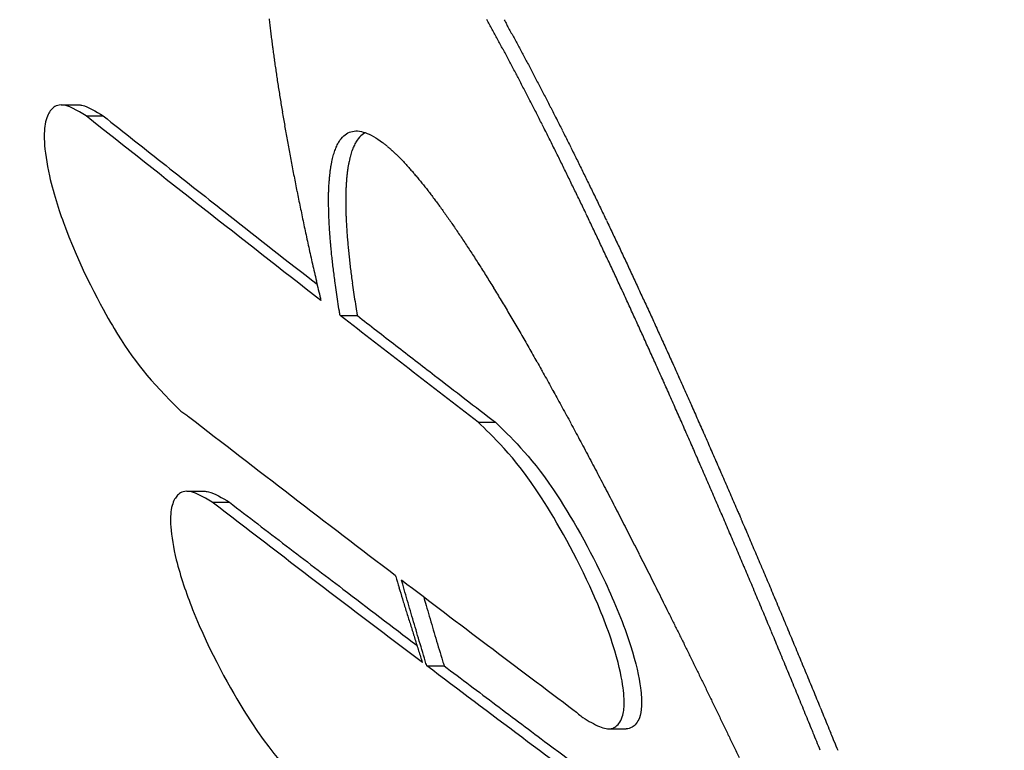
# Model space of a CAD drawing. Units: millimetres. Extents: x 228 to 1620, y 138 to 1565.
# Drawn here: x 779 to 792, y 1414 to 1424 of the extents above; entities that cross this region are included whole.
import ezdxf

# ---------------------------------------------------------------- set-up
doc = ezdxf.new("R2010")
doc.units = ezdxf.units.MM
doc.layers.add('PV-912', color=7, linetype='Continuous')

# ---------------------------------------------------------------- blocks, each defined once
blk = doc.blocks.new('*U2')
at = {"layer": 'PV-912'}
for p, q in [((2665.282, 2577.913), (2665.513, 2577.913)), ((2665.618, 2577.764), (2665.849, 2577.764)), ((2669.086, 2577.475), (2669.103, 2577.492)), ((2669.103, 2577.492), (2669.121, 2577.508)), ((2669.121, 2577.508), (2669.14, 2577.521)), ((2669.14, 2577.521), (2669.16, 2577.533)), ((2669.16, 2577.533), (2669.18, 2577.542)), ((2669.18, 2577.542), (2669.201, 2577.55)), ((2669.201, 2577.55), (2669.223, 2577.555)), ((2669.223, 2577.555), (2669.245, 2577.558)), ((2669.245, 2577.558), (2669.268, 2577.56)), ((2669.268, 2577.56), (2669.292, 2577.56)), ((2669.292, 2577.56), (2669.317, 2577.557)), ((2669.317, 2577.557), (2669.342, 2577.553)), ((2669.335, 2577.492), (2669.317, 2577.475)), ((2669.353, 2577.508), (2669.335, 2577.492)), ((2669.342, 2577.553), (2669.367, 2577.546)), ((2669.372, 2577.521), (2669.353, 2577.508)), ((2669.367, 2577.546), (2669.394, 2577.538)), ((2669.391, 2577.533), (2669.372, 2577.521)), ((2669.399, 2577.536), (2669.391, 2577.533)), ((2669.394, 2577.538), (2669.421, 2577.528)), ((2669.421, 2577.528), (2669.449, 2577.516)), ((2669.449, 2577.516), (2669.477, 2577.502)), ((2669.477, 2577.502), (2669.506, 2577.486)), ((2669.506, 2577.486), (2669.536, 2577.469)), ((2669.053, 2577.434), (2669.069, 2577.455)), ((2669.069, 2577.455), (2669.086, 2577.475)), ((2669.3, 2577.455), (2669.284, 2577.434)), ((2669.317, 2577.475), (2669.3, 2577.455)), ((2669.536, 2577.469), (2669.566, 2577.449)), ((2669.566, 2577.449), (2669.597, 2577.428)), ((2669.597, 2577.428), (2669.628, 2577.405)), ((2669.055, 2575.062), (2669.288, 2575.062)), ((2670.924, 2573.618), (2671.157, 2573.618)), ((2666.98, 2572.685), (2667.213, 2572.685)), ((2667.324, 2572.536), (2667.557, 2572.536)), ((2670.227, 2570.323), (2670.461, 2570.323)), ((2672.69, 2569.47), (2672.925, 2569.47))]:
    blk.add_line(p, q, dxfattribs=at)
blk.add_arc((2847.28, 2634.15), 194.097, 180.63875, 226.45368, dxfattribs=at)
for centre, major_axis, ratio, start_param, end_param in [((2847.28, 2600.34), (0, -183.541), 0.982887, -1.454694, -1.454273), ((2847.28, 2600.974), (0, -183.499), 0.983521, -1.450765, -1.450338), ((2847.28, 2681.613), (0, 207.844), 0.973577, 2.086775, 2.087135), ((2847.28, 2680.844), (0, 207.347), 0.974313, 2.084233, 2.084597), ((2847.28, 2601.596), (0, -183.463), 0.984131, -1.446899, -1.446467), ((2847.28, 2602.207), (0, -183.432), 0.984721, -1.443087, -1.442649), ((2847.28, 2680.083), (0, 206.857), 0.975035, 2.08171, 2.082077), ((2847.28, 2679.335), (0, 206.378), 0.975738, 2.079225, 2.079596), ((2847.28, 2602.802), (0, -183.406), 0.985284, -1.439362, -1.438917), ((2847.28, 2603.382), (0, -183.384), 0.985825, -1.435707, -1.435256), ((2847.28, 2678.624), (0, 205.926), 0.9764, 2.07687, 2.077245), ((2847.28, 2677.901), (0, 205.469), 0.977067, 2.074457, 2.074836), ((2847.28, 2603.948), (0, -183.367), 0.986342, -1.432131, -1.431675), ((2847.28, 2677.217), (0, 205.039), 0.977692, 2.072187, 2.072569), ((2847.28, 2676.535), (0, 204.612), 0.978309, 2.069913, 2.070299), ((2847.28, 2604.504), (0, -183.354), 0.986842, -1.428599, -1.428136), ((2847.28, 2605.055), (0, -183.344), 0.987328, -1.425095, -1.424626), ((2847.28, 2675.868), (0, 204.196), 0.978908, 2.067689, 2.068078), ((2847.28, 2675.224), (0, 203.797), 0.97948, 2.065545, 2.065938), ((2847.28, 2605.581), (0, -183.339), 0.987784, -1.42172, -1.421245), ((2847.28, 2674.576), (0, 203.399), 0.98005, 2.06338, 2.063777), ((2847.28, 2673.954), (0, 203.018), 0.980592, 2.061307, 2.061708), ((2847.28, 2606.11), (0, -183.337), 0.988235, -1.418325, -1.417844), ((2847.28, 2606.616), (0, -183.338), 0.988658, -1.415053, -1.414566), ((2847.28, 2673.34), (0, 202.644), 0.981121, 2.059264, 2.059668), ((2847.28, 2672.731), (0, 202.275), 0.981641, 2.057229, 2.057637), ((2847.28, 2607.122), (0, -183.342), 0.989074, -1.411771, -1.411277), ((2847.28, 2672.141), (0, 201.919), 0.98214, 2.055265, 2.055677), ((2847.28, 2671.56), (0, 201.57), 0.982627, 2.053329, 2.053744), ((2847.28, 2607.609), (0, -183.349), 0.989467, -1.408593, -1.408093), ((2847.28, 2608.094), (0, -183.359), 0.989851, -1.405425, -1.404919), ((2847.28, 2670.99), (0, 201.23), 0.9831, 2.051432, 2.051851), ((2847.28, 2670.429), (0, 200.897), 0.98356, 2.049569, 2.049991), ((2847.28, 2608.566), (0, -183.372), 0.990219, -1.402316, -1.401804), ((2847.28, 2669.87), (0, 200.567), 0.984013, 2.047709, 2.048135), ((2847.28, 2609.032), (0, -183.386), 0.990575, -1.399243, -1.398725), ((2847.28, 2609.491), (0, -183.404), 0.99092, -1.396198, -1.395674), ((2847.28, 2669.336), (0, 200.253), 0.984443, 2.045942, 2.046371), ((2847.28, 2668.801), (0, 199.94), 0.984868, 2.04417, 2.044602), ((2847.28, 2609.932), (0, -183.423), 0.991245, -1.393253, -1.392723), ((2847.28, 2668.276), (0, 199.635), 0.985281, 2.042433, 2.042869), ((2847.28, 2667.753), (0, 199.332), 0.985689, 2.040699, 2.041139), ((2847.28, 2610.374), (0, -183.444), 0.991565, -1.390293, -1.389756), ((2847.28, 2419.093), (0, -300.24), 0.697809, -2.126008, -2.125891), ((2847.28, 2358.79), (0, -355.956), 0.633702, -2.232046, -2.231947), ((2847.28, 2237.689), (0, -472.117), 0.54297, -2.37398, -2.373901), ((2847.28, 1858.362), (0, -846.117), 0.399161, -2.586496, -2.586443), ((2847.28, 4037.267), (0, 1527.49), 0.395243, 2.842914, 2.84297), ((2847.28, 3395.415), (0, 887.864), 0.514632, 2.74234, 2.742418), ((2847.28, 3161.219), (0, 655.745), 0.594937, 2.668992, 2.669088), ((2847.28, 2667.25), (0, 199.042), 0.986076, 2.039044, 2.039487), ((2847.28, 2610.808), (0, -183.468), 0.991874, -1.387375, -1.386832), ((2847.28, 2611.227), (0, -183.493), 0.992166, -1.384533, -1.383984), ((2847.28, 2512.139), (0, -222.633), 0.836453, -1.867473, -1.867293), ((2847.28, 2498.334), (0, -232.957), 0.812466, -1.916439, -1.916273), ((2847.28, 2480.279), (0, -247.288), 0.78283, -1.973949, -1.973799), ((2847.28, 2455.538), (0, -268.052), 0.745652, -2.042437, -2.042303), ((2847.28, 3040.48), (0, 536.928), 0.653683, 2.611191, 2.611303), ((2847.28, 2966.48), (0, 464.718), 0.699, 2.563429, 2.563555), ((2847.28, 2916.524), (0, 416.429), 0.734983, 2.523001, 2.523141), ((2847.28, 2880.237), (0, 381.707), 0.764435, 2.487873, 2.488027), ((2847.28, 2666.752), (0, 198.757), 0.986455, 2.037411, 2.037858), ((2847.28, 2666.254), (0, 198.473), 0.986831, 2.035769, 2.036219), ((2847.28, 2611.649), (0, -183.52), 0.992455, -1.381675, -1.38112), ((2847.28, 2539.819), (0, -204.246), 0.886957, -1.75437, -1.754147), ((2847.28, 2532.253), (0, -208.902), 0.872971, -1.787379, -1.78717), ((2847.28, 2523.2), (0, -214.861), 0.856361, -1.824775, -1.82458), ((2847.28, 2852.637), (0, 355.581), 0.788956, 2.456932, 2.457099), ((2847.28, 2831.106), (0, 335.426), 0.809456, 2.429661, 2.42984), ((2847.28, 2813.677), (0, 319.296), 0.826962, 2.405183, 2.405374), ((2847.28, 2665.772), (0, 198.199), 0.987191, 2.034191, 2.034645), ((2847.28, 2665.29), (0, 197.927), 0.987546, 2.032613, 2.03307), ((2847.28, 2612.054), (0, -183.548), 0.992728, -1.378897, -1.378336), ((2847.28, 2612.459), (0, -183.578), 0.992995, -1.376121, -1.375554), ((2847.28, 2556.861), (0, -195.053), 0.918143, -1.674032, -1.673767), ((2847.28, 2551.936), (0, -197.505), 0.909244, -1.698098, -1.697846), ((2847.28, 2546.305), (0, -200.52), 0.898932, -1.72477, -1.724532), ((2847.28, 2799.248), (0, 306.097), 0.842073, 2.383033, 2.383235), ((2847.28, 2787.163), (0, 295.171), 0.855146, 2.362992, 2.363206), ((2847.28, 2776.789), (0, 285.902), 0.866654, 2.344584, 2.344809), ((2847.28, 2664.819), (0, 197.662), 0.987889, 2.031077, 2.031537), ((2847.28, 2612.854), (0, -183.61), 0.993251, -1.373395, -1.372821), ((2847.28, 2565.169), (0, -191.342), 0.932755, -1.631915, -1.631622), ((2847.28, 2561.247), (0, -193.024), 0.925932, -1.652032, -1.651753), ((2847.28, 2767.89), (0, 278.043), 0.876718, 2.32782, 2.328056), ((2847.28, 2760.038), (0, 271.19), 0.885727, 2.31222, 2.312467), ((2847.28, 2753.189), (0, 265.28), 0.893669, 2.297954, 2.298212), ((2847.28, 2664.349), (0, 197.399), 0.988229, 2.029539, 2.030003), ((2847.28, 2663.893), (0, 197.145), 0.988554, 2.028062, 2.02853), ((2847.28, 2613.248), (0, -183.643), 0.993501, -1.370671, -1.37009), ((2847.28, 2571.939), (0, -188.752), 0.944124, -1.596247, -1.595928), ((2847.28, 2574.872), (0, -187.76), 0.948856, -1.580435, -1.580102), ((2847.28, 2568.705), (0, -189.938), 0.938765, -1.61343, -1.613124), ((2847.28, 2747.014), (0, 260.014), 0.90088, 2.284531, 2.284799), ((2847.28, 2741.527), (0, 255.388), 0.907318, 2.272136, 2.272415), ((2847.28, 2736.6), (0, 251.28), 0.91311, 2.260618, 2.260908), ((2847.28, 2663.44), (0, 196.894), 0.988873, 2.026594, 2.027065), ((2847.28, 2662.995), (0, 196.648), 0.989184, 2.025154, 2.025628), ((2847.28, 2613.627), (0, -183.677), 0.993738, -1.36802, -1.367433), ((2847.28, 2577.58), (0, -186.918), 0.953103, -1.565659, -1.565312), ((2847.28, 2580.077), (0, -186.205), 0.956906, -1.551881, -1.551521), ((2847.28, 2732.082), (0, 247.555), 0.918424, 2.249716, 2.250016), ((2847.28, 2727.983), (0, 244.211), 0.923239, 2.239539, 2.239848), ((2847.28, 2662.558), (0, 196.409), 0.989485, 2.023752, 2.024229), ((2847.28, 2614.009), (0, -183.713), 0.993972, -1.365348, -1.364755), ((2847.28, 2614.379), (0, -183.75), 0.994195, -1.362741, -1.362142), ((2847.28, 2582.394), (0, -185.601), 0.960333, -1.538968, -1.538594), ((2847.28, 2584.553), (0, -185.087), 0.963428, -1.526832, -1.526444), ((2847.28, 2724.229), (0, 241.183), 0.927635, 2.229975, 2.230295), ((2847.28, 2720.765), (0, 238.418), 0.931675, 2.220938, 2.221267), ((2847.28, 2662.114), (0, 196.166), 0.989787, 2.022316, 2.022796), ((2847.28, 2661.692), (0, 195.936), 0.990072, 2.020968, 2.021452), ((2847.28, 2614.742), (0, -183.788), 0.994409, -1.360165, -1.359559), ((2847.28, 2586.559), (0, -184.654), 0.966217, -1.515461, -1.51506), ((2847.28, 2717.568), (0, 235.892), 0.935386, 2.212413, 2.212752), ((2847.28, 2714.619), (0, 233.586), 0.938788, 2.204396, 2.204745), ((2847.28, 2661.263), (0, 195.704), 0.990357, 2.019595, 2.020082), ((2847.28, 2615.103), (0, -183.827), 0.994617, -1.357599, -1.356987), ((2847.28, 2588.441), (0, -184.287), 0.968752, -1.504719, -1.504304), ((2847.28, 2590.228), (0, -183.974), 0.971083, -1.494454, -1.494026), ((2847.28, 2711.855), (0, 231.446), 0.941956, 2.196742, 2.197101), ((2847.28, 2709.277), (0, 229.471), 0.944888, 2.189486, 2.189855), ((2847.28, 2660.844), (0, 195.478), 0.990633, 2.018257, 2.018747), ((2847.28, 2660.435), (0, 195.259), 0.990898, 2.016965, 2.017459), ((2847.28, 2615.462), (0, -183.867), 0.994821, -1.355037, -1.354418), ((2847.28, 2591.882), (0, -183.716), 0.973174, -1.484882, -1.48444), ((2847.28, 2593.465), (0, -183.497), 0.975111, -1.475675, -1.475219), ((2847.28, 2706.867), (0, 227.641), 0.947608, 2.182598, 2.182976), ((2847.28, 2704.622), (0, 225.953), 0.950119, 2.176097, 2.176484), ((2847.28, 2660.021), (0, 195.038), 0.991164, 2.015648, 2.016145), ((2847.28, 2615.808), (0, -183.908), 0.995014, -1.352539, -1.351914), ((2847.28, 2594.955), (0, -183.317), 0.976876, -1.466956, -1.466487), ((2847.28, 2702.485), (0, 224.362), 0.952488, 2.169827, 2.170223), ((2847.28, 2700.49), (0, 222.89), 0.954679, 2.163909, 2.164315), ((2847.28, 2659.619), (0, 194.824), 0.991418, 2.014385, 2.014885), ((2847.28, 2659.212), (0, 194.609), 0.991673, 2.013096, 2.0136), ((2847.28, 2616.149), (0, -183.95), 0.9952, -1.350062, -1.349431), ((2847.28, 2616.492), (0, -183.993), 0.995384, -1.347575, -1.346937), ((2847.28, 2596.373), (0, -183.169), 0.978501, -1.458618, -1.458135), ((2847.28, 2597.709), (0, -183.051), 0.979984, -1.450712, -1.450215), ((2847.28, 2698.575), (0, 221.49), 0.956762, 2.158164, 2.158579), ((2847.28, 2696.8), (0, 220.203), 0.958673, 2.152794, 2.153218), ((2847.28, 2658.826), (0, 194.405), 0.991912, 2.011897, 2.012404), ((2847.28, 2616.826), (0, -184.036), 0.995559, -1.345132, -1.344488), ((2847.28, 2598.996), (0, -182.956), 0.981366, -1.443066, -1.442555), ((2847.28, 2695.095), (0, 218.978), 0.96049, 2.147589, 2.148022), ((2847.28, 2658.43), (0, 194.198), 0.992153, 2.010655, 2.011165), ((2847.28, 2658.041), (0, 193.995), 0.992388, 2.009445, 2.009958), ((2847.28, 2617.156), (0, -184.081), 0.99573, -1.3427, -1.34205), ((2847.28, 2600.211), (0, -182.884), 0.98263, -1.435801, -1.435277), ((2847.28, 2601.528), (0, -182.826), 0.983952, -1.42796, -1.427278), ((2847.28, 2693.472), (0, 217.822), 0.962201, 2.142595, 2.143037), ((2847.28, 2691.94), (0, 216.74), 0.963798, 2.137854, 2.138305), ((2847.28, 2657.658), (0, 193.796), 0.992615, 2.008257, 2.008773), ((2847.28, 2617.48), (0, -184.126), 0.995893, -1.340298, -1.339641), ((2847.28, 2602.908), (0, -182.787), 0.985285, -1.419613, -1.418908), ((2847.28, 2690.462), (0, 215.706), 0.965322, 2.133248, 2.133708), ((2847.28, 2689.056), (0, 214.729), 0.966756, 2.128841, 2.12931), ((2847.28, 2657.283), (0, 193.602), 0.992835, 2.007105, 2.007625), ((2847.28, 2656.904), (0, 193.407), 0.993055, 2.005933, 2.006456), ((2847.28, 2617.801), (0, -184.172), 0.996052, -1.33791, -1.337733), ((2847.28, 2604.214), (0, -182.77), 0.986495, -1.41166, -1.410932), ((2847.28, 2687.72), (0, 213.808), 0.968103, 2.124638, 2.125115), ((2847.28, 2656.541), (0, 193.22), 0.993263, 2.004832, 2.005358), ((2847.28, 2605.456), (0, -182.773), 0.9876, -1.40405, -1.403724), ((2847.28, 2686.433), (0, 212.928), 0.969386, 2.12057, 2.121056), ((2847.28, 2685.199), (0, 212.091), 0.970602, 2.116656, 2.117151), ((2847.28, 2656.167), (0, 193.029), 0.993474, 2.003682, 2.004211), ((2847.28, 2655.801), (0, 192.843), 0.993677, 2.002566, 2.003098), ((2847.28, 2684.01), (0, 211.291), 0.971759, 2.112875, 2.113378), ((2847.28, 2655.445), (0, 192.663), 0.993873, 2.001492, 2.002027), ((2847.28, 2682.875), (0, 210.533), 0.97285, 2.10926, 2.109771), ((2847.28, 2681.772), (0, 209.802), 0.973898, 2.105735, 2.106255), ((2847.28, 2655.083), (0, 192.481), 0.994069, 2.000397, 2.000935), ((2847.28, 2654.731), (0, 192.304), 0.994257, 1.999342, 1.999883), ((2847.28, 2680.721), (0, 209.11), 0.974885, 2.102375, 2.102904), ((2847.28, 2654.386), (0, 192.132), 0.994438, 1.998319, 1.998863), ((2847.28, 2679.693), (0, 208.438), 0.975838, 2.099082, 2.099618), ((2847.28, 2654.032), (0, 191.956), 0.994622, 1.997255, 1.997802), ((2847.28, 2678.71), (0, 207.801), 0.976738, 2.09594, 2.096484), ((2847.28, 2677.761), (0, 207.189), 0.977596, 2.092904, 2.093456), ((2847.28, 2653.688), (0, 191.786), 0.994797, 1.996237, 1.996787), ((2847.28, 2653.345), (0, 191.616), 0.99497, 1.995223, 1.995776), ((2847.28, 2676.83), (0, 206.594), 0.978428, 2.089921, 2.090482), ((2847.28, 2653.006), (0, 191.45), 0.995138, 1.994227, 1.994783), ((2847.28, 2675.945), (0, 206.031), 0.979208, 2.087097, 2.087666), ((2847.28, 2652.676), (0, 191.289), 0.995299, 1.99327, 1.99383), ((2847.28, 2675.071), (0, 205.48), 0.979969, 2.084304, 2.084881), ((2847.28, 2674.231), (0, 204.953), 0.980692, 2.081624, 2.082209), ((2847.28, 2652.335), (0, 191.123), 0.995463, 1.992263, 1.992825), ((2847.28, 2652.009), (0, 190.965), 0.995618, 1.991326, 1.991892), ((2847.28, 2673.42), (0, 204.448), 0.981379, 2.079053, 2.079646), ((2847.28, 2651.681), (0, 190.806), 0.99577, 1.990381, 1.990949), ((2847.28, 2672.618), (0, 203.952), 0.982051, 2.076504, 2.077104), ((2847.28, 2651.352), (0, 190.649), 0.995921, 1.989431, 1.990002), ((2847.28, 2651.033), (0, 190.496), 0.996065, 1.988525, 1.989099), ((2847.28, 2671.851), (0, 203.479), 0.982686, 2.074079, 2.074687), ((2847.28, 2650.711), (0, 190.343), 0.996208, 1.987609, 1.988186), ((2847.28, 2671.098), (0, 203.019), 0.9833, 2.071704, 2.07232), ((2847.28, 2670.364), (0, 202.574), 0.983891, 2.0694, 2.070023), ((2847.28, 2650.389), (0, 190.19), 0.996348, 1.986689, 1.987269), ((2847.28, 2669.645), (0, 202.14), 0.984462, 2.067145, 2.067776), ((2847.28, 2650.077), (0, 190.042), 0.996482, 1.985816, 1.986398), ((2847.28, 2649.761), (0, 189.894), 0.996615, 1.984928, 1.985514), ((2847.28, 2668.952), (0, 201.724), 0.985006, 2.064986, 2.065625), ((2847.28, 2649.445), (0, 189.746), 0.996746, 1.984035, 1.984624), ((2847.28, 2668.273), (0, 201.319), 0.985531, 2.062881, 2.063527), ((2847.28, 2649.137), (0, 189.602), 0.996871, 1.983184, 1.983775), ((2847.28, 2667.605), (0, 200.923), 0.986041, 2.060812, 2.061466), ((2847.28, 2648.833), (0, 189.461), 0.996992, 1.982352, 1.982946), ((2847.28, 2666.954), (0, 200.539), 0.986531, 2.058809, 2.05947), ((2847.28, 2648.523), (0, 189.318), 0.997114, 1.981489, 1.982086), ((2847.28, 2648.22), (0, 189.178), 0.99723, 1.980663, 1.981263), ((2847.28, 2666.322), (0, 200.169), 0.986999, 2.05688, 2.057549), ((2847.28, 2665.697), (0, 199.805), 0.987457, 2.054976, 2.055652), ((2847.28, 2647.922), (0, 189.041), 0.997343, 1.979855, 1.980458), ((2847.28, 2665.087), (0, 199.451), 0.987897, 2.05313, 2.053812), ((2847.28, 2647.616), (0, 188.902), 0.997456, 1.979016, 1.979622), ((2847.28, 2664.491), (0, 199.108), 0.988321, 2.051338, 2.052028), ((2847.28, 2647.318), (0, 188.766), 0.997564, 1.978213, 1.978821), ((2847.28, 2647.025), (0, 188.633), 0.997668, 1.977431, 1.978042), ((2847.28, 2663.9), (0, 198.77), 0.988736, 2.049566, 2.050263), ((2847.28, 2646.724), (0, 188.498), 0.997773, 1.976614, 1.977228), ((2847.28, 2663.331), (0, 198.445), 0.98913, 2.04788, 2.048584), ((2847.28, 2646.436), (0, 188.368), 0.997871, 1.975857, 1.976474), ((2847.28, 2662.767), (0, 198.126), 0.989514, 2.046216, 2.046927), ((2847.28, 2646.141), (0, 188.237), 0.997969, 1.975072, 1.975691), ((2847.28, 2662.211), (0, 197.812), 0.989887, 2.044582, 2.0453), ((2847.28, 2645.849), (0, 188.107), 0.998064, 1.9743, 1.974922), ((2847.28, 2661.667), (0, 197.508), 0.990247, 2.042999, 2.043724), ((2847.28, 2645.566), (0, 187.981), 0.998154, 1.973566, 1.974191), ((2847.28, 2645.274), (0, 187.852), 0.998245, 1.972798, 1.973425), ((2847.28, 2661.135), (0, 197.211), 0.990594, 2.041463, 2.042195), ((2847.28, 2644.987), (0, 187.726), 0.998332, 1.972048, 1.972678), ((2847.28, 2625.088), (0, -185.582), 0.998807, -1.27814, -1.278045), ((2847.28, 2625.315), (0, -185.637), 0.998867, -1.276858, -1.276006), ((2847.28, 2660.607), (0, 196.918), 0.990933, 2.039945, 2.040683), ((2847.28, 2644.702), (0, 187.601), 0.998417, 1.971309, 1.971942), ((2847.28, 2625.546), (0, -185.695), 0.998926, -1.274801, -1.273941), ((2847.28, 2660.087), (0, 196.631), 0.991262, 2.038462, 2.039207), ((2847.28, 2644.42), (0, 187.478), 0.998499, 1.970586, 1.971221), ((2847.28, 2625.766), (0, -185.75), 0.998981, -1.272791, -1.271924), ((2847.28, 2622.37), (0, -184.671), 0.997963, -1.290354, -1.289698), ((2847.28, 2659.579), (0, 196.353), 0.991578, 2.037027, 2.037779), ((2847.28, 2644.14), (0, 187.357), 0.998577, 1.969875, 1.970512), ((2847.28, 2643.858), (0, 187.235), 0.998655, 1.969156, 1.969796), ((2847.28, 2622.711), (0, -184.746), 0.998081, -1.287895, -1.287068), ((2847.28, 2659.076), (0, 196.078), 0.991887, 2.035612, 2.03637), ((2847.28, 2643.58), (0, 187.115), 0.998729, 1.968449, 1.969092), ((2847.28, 2625.99), (0, -185.807), 0.999035, -1.270757, -1.269883), ((2847.28, 2623.047), (0, -184.821), 0.998194, -1.285293, -1.284456), ((2847.28, 2658.583), (0, 195.81), 0.992184, 2.034242, 2.035007), ((2847.28, 2643.298), (0, 186.994), 0.998803, 1.967731, 1.968377), ((2847.28, 2626.212), (0, -185.863), 0.999087, -1.268732, -1.267851), ((2847.28, 2623.375), (0, -184.896), 0.9983, -1.282724, -1.281876), ((2847.28, 2658.092), (0, 195.545), 0.992476, 2.032879, 2.033651), ((2847.28, 2643.025), (0, 186.878), 0.998872, 1.967054, 1.967702), ((2847.28, 2626.429), (0, -185.92), 0.999137, -1.266722, -1.265834), ((2847.28, 2623.699), (0, -184.971), 0.998403, -1.280167, -1.279309), ((2847.28, 2657.618), (0, 195.289), 0.992753, 2.031589, 2.032366), ((2847.28, 2642.744), (0, 186.758), 0.998941, 1.966337, 1.966988), ((2847.28, 2626.643), (0, -185.976), 0.999185, -1.264719, -1.263824), ((2847.28, 2657.139), (0, 195.033), 0.993029, 2.03028, 2.031064), ((2847.28, 2642.475), (0, 186.645), 0.999005, 1.965683, 1.966337), ((2847.28, 2642.195), (0, 186.527), 0.999069, 1.964974, 1.96563), ((2847.28, 2626.858), (0, -186.034), 0.999232, -1.262711, -1.262269), ((2847.28, 2624.017), (0, -185.046), 0.998499, -1.27764, -1.276771), ((2847.28, 2656.673), (0, 194.785), 0.993292, 2.029026, 2.029817), ((2847.28, 2641.926), (0, 186.414), 0.99913, 1.964319, 1.964977), ((2847.28, 2624.33), (0, -185.121), 0.998592, -1.275125, -1.274751), ((2847.28, 2656.21), (0, 194.54), 0.99355, 2.027785, 2.028582), ((2847.28, 2641.656), (0, 186.301), 0.999188, 1.963658, 1.964318), ((2847.28, 2655.755), (0, 194.3), 0.993799, 2.026579, 2.027382), ((2847.28, 2641.382), (0, 186.187), 0.999245, 1.962981, 1.963645), ((2847.28, 2655.299), (0, 194.06), 0.994044, 2.025371, 2.02618), ((2847.28, 2641.112), (0, 186.075), 0.9993, 1.962322, 1.962988), ((2847.28, 2654.86), (0, 193.832), 0.994275, 2.024241, 2.025056), ((2847.28, 2640.843), (0, 185.964), 0.999352, 1.96167, 1.962339), ((2847.28, 2654.416), (0, 193.601), 0.994506, 2.023084, 2.023905), ((2847.28, 2640.577), (0, 185.855), 0.999402, 1.961033, 1.961704), ((2847.28, 2640.308), (0, 185.745), 0.99945, 1.960384, 1.961057), ((2847.28, 2653.978), (0, 193.374), 0.994729, 2.021959, 2.022786), ((2847.28, 2640.047), (0, 185.638), 0.999495, 1.959769, 1.960444), ((2847.28, 2653.549), (0, 193.154), 0.994944, 2.020873, 2.021706), ((2847.28, 2639.778), (0, 185.529), 0.99954, 1.95912, 1.959798), ((2847.28, 2653.122), (0, 192.934), 0.995154, 2.019794, 2.020633), ((2847.28, 2639.511), (0, 185.422), 0.999582, 1.958483, 1.959163), ((2847.28, 2652.7), (0, 192.72), 0.995357, 2.018745, 2.019589), ((2847.28, 2639.247), (0, 185.315), 0.999622, 1.957856, 1.958538)]:
    blk.add_ellipse(centre, major_axis=major_axis, ratio=ratio, start_param=start_param, end_param=end_param, dxfattribs=at)
at = {"layer": 'PV-912', "extrusion": (0, 0, -1)}
for centre, major_axis, ratio, start_param, end_param in [((2847.28, 2681.667), (0, 208.077), 0.973577, -2.086793, -2.086434), ((2847.28, 2680.896), (0, 207.579), 0.974313, -2.084254, -2.083891), ((2847.28, 2680.134), (0, 207.089), 0.975035, -2.081733, -2.081367), ((2847.28, 2679.386), (0, 206.61), 0.975738, -2.079251, -2.078881), ((2847.28, 2678.674), (0, 206.158), 0.9764, -2.076899, -2.076525), ((2847.28, 2677.95), (0, 205.7), 0.977067, -2.074489, -2.074111), ((2847.28, 2677.266), (0, 205.269), 0.977692, -2.072222, -2.07184), ((2847.28, 2676.583), (0, 204.842), 0.978309, -2.06995, -2.069565), ((2847.28, 2675.915), (0, 204.427), 0.978908, -2.067729, -2.06734), ((2847.28, 2675.27), (0, 204.028), 0.97948, -2.065588, -2.065195), ((2847.28, 2674.622), (0, 203.628), 0.98005, -2.063425, -2.063029), ((2847.28, 2673.999), (0, 203.247), 0.980592, -2.061356, -2.060955), ((2847.28, 2673.385), (0, 202.873), 0.981121, -2.059315, -2.058911), ((2847.28, 2672.775), (0, 202.504), 0.981641, -2.057282, -2.056875), ((2847.28, 2672.184), (0, 202.148), 0.98214, -2.055321, -2.05491), ((2847.28, 2671.602), (0, 201.799), 0.982627, -2.053387, -2.052973), ((2847.28, 2671.031), (0, 201.458), 0.9831, -2.051494, -2.051076), ((2847.28, 2670.47), (0, 201.125), 0.98356, -2.049632, -2.049211), ((2847.28, 2669.911), (0, 200.795), 0.984013, -2.047775, -2.04735), ((2847.28, 2669.376), (0, 200.481), 0.984443, -2.046011, -2.045582), ((2847.28, 2668.84), (0, 200.168), 0.984868, -2.044241, -2.043809), ((2847.28, 2668.315), (0, 199.862), 0.985281, -2.042507, -2.042071), ((2847.28, 2667.791), (0, 199.559), 0.985689, -2.040775, -2.040336), ((2847.28, 2418.768), (0, -300.693), 0.697809, 2.126226, 2.126344), ((2847.28, 2358.365), (0, -356.506), 0.633702, 2.232258, 2.232357), ((2847.28, 2237.06), (0, -472.866), 0.54297, 2.374175, 2.374254), ((2847.28, 1857.092), (0, -847.502), 0.399161, 2.586651, 2.586704), ((2847.28, 2667.287), (0, 199.269), 0.986076, -2.039123, -2.03868), ((2847.28, 2511.966), (0, -222.948), 0.836453, 1.867671, 1.867851), ((2847.28, 2498.139), (0, -233.291), 0.812466, 1.916646, 1.916811), ((2847.28, 2480.054), (0, -247.648), 0.78283, 1.974162, 1.974312), ((2847.28, 2455.273), (0, -268.449), 0.745652, 2.042655, 2.042789), ((2847.28, 2666.79), (0, 198.984), 0.986455, -2.037492, -2.037046), ((2847.28, 2666.291), (0, 198.699), 0.986831, -2.035853, -2.035403), ((2847.28, 2539.689), (0, -204.527), 0.886957, 1.754537, 1.75476), ((2847.28, 2532.112), (0, -209.192), 0.872971, 1.787557, 1.787766), ((2847.28, 2523.045), (0, -215.162), 0.856361, 1.824963, 1.825158), ((2847.28, 2665.808), (0, 198.425), 0.987191, -2.034277, -2.033824), ((2847.28, 2665.326), (0, 198.153), 0.987546, -2.032702, -2.032245), ((2847.28, 2556.757), (0, -195.315), 0.918143, 1.674163, 1.674427), ((2847.28, 2551.825), (0, -197.772), 0.909244, 1.69824, 1.698491), ((2847.28, 2546.185), (0, -200.793), 0.898932, 1.724924, 1.725161), ((2847.28, 2664.854), (0, 197.888), 0.987889, -2.031168, -2.030708), ((2847.28, 2565.078), (0, -191.596), 0.932755, 1.63202, 1.632312), ((2847.28, 2561.149), (0, -193.282), 0.925932, 1.65215, 1.652428), ((2847.28, 2664.383), (0, 197.625), 0.988229, -2.029632, -2.029169), ((2847.28, 2663.927), (0, 197.371), 0.988554, -2.028158, -2.027692), ((2847.28, 2571.857), (0, -189), 0.944124, 1.596327, 1.596646), ((2847.28, 2574.795), (0, -188.005), 0.948856, 1.580501, 1.580834), ((2847.28, 2568.619), (0, -190.189), 0.938765, 1.613523, 1.613828), ((2847.28, 2663.474), (0, 197.12), 0.988873, -2.026692, -2.026223), ((2847.28, 2663.028), (0, 196.874), 0.989184, -2.025255, -2.024782), ((2847.28, 2577.506), (0, -187.161), 0.953103, 1.565712, 1.566058), ((2847.28, 2580.007), (0, -186.446), 0.956906, 1.551921, 1.552281), ((2847.28, 2662.591), (0, 196.634), 0.989485, -2.023855, -2.023378), ((2847.28, 2582.327), (0, -185.84), 0.960333, 1.538995, 1.539368), ((2847.28, 2584.489), (0, -185.325), 0.963428, 1.526845, 1.527232), ((2847.28, 2662.147), (0, 196.391), 0.989787, -2.022421, -2.021941), ((2847.28, 2661.723), (0, 196.161), 0.990072, -2.021076, -2.020592), ((2847.28, 2586.498), (0, -184.89), 0.966217, 1.515461, 1.515861), ((2847.28, 2661.294), (0, 195.929), 0.990357, -2.019705, -2.019219), ((2847.28, 2588.383), (0, -184.522), 0.968752, 1.504706, 1.50512), ((2847.28, 2590.172), (0, -184.208), 0.971083, 1.494427, 1.494855), ((2847.28, 2660.874), (0, 195.703), 0.990633, -2.018369, -2.017879), ((2847.28, 2660.465), (0, 195.484), 0.990898, -2.01708, -2.016587), ((2847.28, 2591.829), (0, -183.949), 0.973174, 1.484842, 1.485283), ((2847.28, 2593.414), (0, -183.729), 0.975111, 1.475621, 1.476076), ((2847.28, 2660.05), (0, 195.262), 0.991164, -2.015765, -2.015269), ((2847.28, 2594.906), (0, -183.549), 0.976876, 1.46689, 1.467358), ((2847.28, 2659.648), (0, 195.049), 0.991418, -2.014504, -2.014005), ((2847.28, 2659.241), (0, 194.833), 0.991673, -2.013218, -2.012715), ((2847.28, 2596.325), (0, -183.4), 0.978501, 1.458538, 1.459021), ((2847.28, 2597.663), (0, -183.281), 0.979984, 1.450619, 1.451115), ((2847.28, 2658.854), (0, 194.629), 0.991912, -2.012021, -2.011515), ((2847.28, 2598.952), (0, -183.185), 0.981366, 1.442959, 1.443469), ((2847.28, 2658.458), (0, 194.422), 0.992153, -2.010781, -2.010272), ((2847.28, 2658.069), (0, 194.219), 0.992388, -2.009573, -2.00906), ((2847.28, 2600.169), (0, -183.113), 0.98263, 1.435681, 1.436205), ((2847.28, 2601.487), (0, -183.054), 0.983952, 1.427682, 1.428363), ((2847.28, 2657.685), (0, 194.02), 0.992615, -2.008387, -2.007871), ((2847.28, 2602.869), (0, -183.014), 0.985285, 1.419313, 1.420017), ((2847.28, 2657.31), (0, 193.826), 0.992835, -2.007238, -2.006719), ((2847.28, 2656.931), (0, 193.63), 0.993055, -2.006068, -2.005546), ((2847.28, 2604.177), (0, -182.997), 0.986495, 1.411338, 1.412064), ((2847.28, 2656.567), (0, 193.444), 0.993263, -2.004969, -2.004444), ((2847.28, 2605.42), (0, -182.999), 0.9876, 1.404129, 1.404455), ((2847.28, 2656.193), (0, 193.253), 0.993474, -2.003821, -2.003293), ((2847.28, 2655.826), (0, 193.067), 0.993677, -2.002707, -2.002176), ((2847.28, 2655.469), (0, 192.886), 0.993873, -2.001635, -2.001101), ((2847.28, 2655.107), (0, 192.704), 0.994069, -2.000542, -2.000004), ((2847.28, 2654.755), (0, 192.527), 0.994257, -1.999489, -1.998949), ((2847.28, 2654.409), (0, 192.355), 0.994438, -1.998468, -1.997925), ((2847.28, 2654.055), (0, 192.179), 0.994622, -1.997406, -1.99686), ((2847.28, 2653.711), (0, 192.009), 0.994797, -1.99639, -1.995841), ((2847.28, 2653.367), (0, 191.839), 0.99497, -1.995378, -1.994826), ((2847.28, 2653.028), (0, 191.673), 0.995138, -1.994384, -1.993829), ((2847.28, 2652.697), (0, 191.511), 0.995299, -1.993429, -1.992871), ((2847.28, 2652.356), (0, 191.345), 0.995463, -1.992424, -1.991863), ((2847.28, 2652.03), (0, 191.187), 0.995618, -1.991489, -1.990925), ((2847.28, 2651.701), (0, 191.029), 0.99577, -1.990546, -1.989978), ((2847.28, 2651.372), (0, 190.871), 0.995921, -1.989598, -1.989028), ((2847.28, 2651.052), (0, 190.718), 0.996065, -1.988694, -1.98812), ((2847.28, 2650.731), (0, 190.565), 0.996208, -1.98778, -1.987204), ((2847.28, 2650.408), (0, 190.412), 0.996348, -1.986862, -1.986282), ((2847.28, 2650.095), (0, 190.264), 0.996482, -1.98599, -1.985408), ((2847.28, 2649.78), (0, 190.116), 0.996615, -1.985104, -1.984519), ((2847.28, 2649.463), (0, 189.968), 0.996746, -1.984213, -1.983626), ((2847.28, 2649.155), (0, 189.824), 0.996871, -1.983364, -1.982773), ((2847.28, 2648.851), (0, 189.683), 0.996992, -1.982534, -1.98194), ((2847.28, 2648.54), (0, 189.54), 0.997114, -1.981673, -1.981077), ((2847.28, 2648.237), (0, 189.4), 0.99723, -1.980848, -1.980249), ((2847.28, 2647.938), (0, 189.263), 0.997343, -1.980042, -1.97944), ((2847.28, 2647.632), (0, 189.124), 0.997456, -1.979205, -1.9786), ((2847.28, 2647.334), (0, 188.988), 0.997564, -1.978403, -1.977796), ((2847.28, 2647.04), (0, 188.855), 0.997668, -1.977623, -1.977013), ((2847.28, 2646.739), (0, 188.719), 0.997773, -1.976808, -1.976195), ((2847.28, 2646.45), (0, 188.59), 0.997871, -1.976052, -1.975437), ((2847.28, 2646.155), (0, 188.458), 0.997969, -1.975269, -1.97465), ((2847.28, 2645.863), (0, 188.328), 0.998064, -1.974499, -1.973878), ((2847.28, 2645.579), (0, 188.202), 0.998154, -1.973766, -1.973143), ((2847.28, 2645.287), (0, 188.074), 0.998245, -1.972999, -1.972373), ((2847.28, 2645), (0, 187.947), 0.998332, -1.972251, -1.971622), ((2847.28, 2644.714), (0, 187.822), 0.998417, -1.971514, -1.970882), ((2847.28, 2621.556), (0, -184.724), 0.997673, 1.295979, 1.296293), ((2847.28, 2622.007), (0, -184.818), 0.997839, 1.292784, 1.293588), ((2847.28, 2644.432), (0, 187.699), 0.998499, -1.970792, -1.970157), ((2847.28, 2622.356), (0, -184.893), 0.997963, 1.290124, 1.290938), ((2847.28, 2644.152), (0, 187.578), 0.998577, -1.970082, -1.969445), ((2847.28, 2643.87), (0, 187.456), 0.998655, -1.969365, -1.968725), ((2847.28, 2622.697), (0, -184.967), 0.998081, 1.287495, 1.28832), ((2847.28, 2643.591), (0, 187.336), 0.998729, -1.968659, -1.968017), ((2847.28, 2623.033), (0, -185.042), 0.998194, 1.284884, 1.285719), ((2847.28, 2643.309), (0, 187.216), 0.998803, -1.967943, -1.967298), ((2847.28, 2623.362), (0, -185.117), 0.9983, 1.282304, 1.283151), ((2847.28, 2643.036), (0, 187.099), 0.998872, -1.967267, -1.96662), ((2847.28, 2623.687), (0, -185.192), 0.998403, 1.279738, 1.280595), ((2847.28, 2642.754), (0, 186.979), 0.998941, -1.966552, -1.965902), ((2847.28, 2642.485), (0, 186.866), 0.999005, -1.9659, -1.965247), ((2847.28, 2642.205), (0, 186.748), 0.999069, -1.965192, -1.964537), ((2847.28, 2624.004), (0, -185.267), 0.998499, 1.277202, 1.278069), ((2847.28, 2641.935), (0, 186.635), 0.99913, -1.964538, -1.96388), ((2847.28, 2624.318), (0, -185.343), 0.998592, 1.275182, 1.275555), ((2847.28, 2641.665), (0, 186.522), 0.999188, -1.963878, -1.963218), ((2847.28, 2641.391), (0, 186.408), 0.999245, -1.963203, -1.962541), ((2847.28, 2641.12), (0, 186.296), 0.9993, -1.962545, -1.961881), ((2847.28, 2640.851), (0, 186.185), 0.999352, -1.961895, -1.961228), ((2847.28, 2640.585), (0, 186.076), 0.999402, -1.961259, -1.960589), ((2847.28, 2640.316), (0, 185.966), 0.99945, -1.960611, -1.959939), ((2847.28, 2640.054), (0, 185.859), 0.999495, -1.959997, -1.959322), ((2847.28, 2639.785), (0, 185.75), 0.99954, -1.95935, -1.958673), ((2847.28, 2639.518), (0, 185.643), 0.999582, -1.958713, -1.958034), ((2847.28, 2639.253), (0, 185.536), 0.999622, -1.958087, -1.957406)]:
    blk.add_ellipse(centre, major_axis=major_axis, ratio=ratio, start_param=start_param, end_param=end_param, dxfattribs=at)
at = {"layer": 'PV-912'}
for points, knots in [([(2665.618, 2577.764), (2665.499, 2577.838), (2665.379, 2577.913), (2665.212, 2577.913), (2665.17, 2577.876), (2665.117, 2577.812), (2665.089, 2577.762), (2665.054, 2577.607), (2665.05, 2577.515), (2665.061, 2577.287), (2665.083, 2577.13), (2665.182, 2576.689), (2665.267, 2576.44), (2665.587, 2575.588), (2665.893, 2575.062), (2666.256, 2574.454), (2666.481, 2574.18), (2666.9, 2573.77)], [-0.4572037, -0.4572037, -0.4572037, -0.4572037, -0.4357986, -0.4357986, -0.4208309, -0.4208309, -0.4053384, -0.4053384, -0.3903474, -0.3903474, -0.371216, -0.371216, -0.343107, -0.343107, -0.2456374, -0.2456374, 0, 0, 0, 0]), ([(2665.513, 2577.913), (2665.529, 2577.913), (2665.545, 2577.911), (2665.649, 2577.889), (2665.75, 2577.826), (2665.849, 2577.764)], [1.4894357, 1.4894357, 1.4894357, 1.4894357, 1.5736311, 1.5736311, 2.0324597, 2.0324597, 2.0324597, 2.0324597]), ([(2668.795, 2575.265), (2668.261, 2575.681), (2667.729, 2576.098), (2666.67, 2576.931), (2666.143, 2577.347), (2665.618, 2577.764)], [-0.6317643, -0.6317643, -0.6317643, -0.6317643, -0.3154779, -0.3154779, 0, 0, 0, 0]), ([(2665.849, 2577.764), (2666.132, 2577.54), (2666.416, 2577.315), (2666.983, 2576.867), (2667.267, 2576.643), (2667.947, 2576.108), (2668.345, 2575.797), (2668.743, 2575.486)], [0, 0, 0, 0, 0.1700494, 0.1700494, 0.3395012, 0.3395012, 0.5757333, 0.5757333, 0.5757333, 0.5757333]), ([(2670.924, 2573.618), (2670.611, 2573.858), (2670.298, 2574.099), (2669.676, 2574.58), (2669.365, 2574.821), (2669.055, 2575.062)], [-0.3668748, -0.3668748, -0.3668748, -0.3668748, -0.1832961, -0.1832961, 0, 0, 0, 0]), ([(2669.288, 2575.062), (2669.461, 2574.926), (2669.635, 2574.792), (2669.984, 2574.522), (2670.158, 2574.387), (2670.606, 2574.041), (2670.882, 2573.829), (2671.157, 2573.618)], [0, 0, 0, 0, 0.1027737, 0.1027737, 0.2053398, 0.2053398, 0.3669177, 0.3669177, 0.3669177, 0.3669177]), ([(2666.9, 2573.77), (2666.916, 2573.757), (2666.934, 2573.744), (2666.972, 2573.717), (2666.987, 2573.708), (2667.005, 2573.697)], [-0.020493, -0.020493, -0.020493, -0.020493, -0.0103881, -0.0103881, 0, 0, 0, 0]), ([(2667.005, 2573.697), (2667.467, 2573.338), (2667.931, 2572.98), (2668.863, 2572.264), (2669.332, 2571.906), (2669.801, 2571.549)], [-0.5462545, -0.5462545, -0.5462545, -0.5462545, -0.2734278, -0.2734278, 0, 0, 0, 0]), ([(2672.339, 2569.623), (2672.416, 2569.576), (2672.492, 2569.53), (2672.63, 2569.473), (2672.68, 2569.465), (2672.768, 2569.481), (2672.808, 2569.511), (2672.877, 2569.619), (2672.889, 2569.693), (2672.902, 2569.822), (2672.897, 2569.921), (2672.868, 2570.138), (2672.837, 2570.303), (2672.685, 2570.81), (2672.571, 2571.09), (2672.252, 2571.805), (2671.987, 2572.273), (2671.392, 2573.195), (2671.105, 2573.437), (2670.924, 2573.618)], [-0.2551707, -0.2551707, -0.2551707, -0.2551707, -0.2482863, -0.2482863, -0.2416667, -0.2416667, -0.2339405, -0.2339405, -0.2242901, -0.2242901, -0.2064075, -0.2064075, -0.1871757, -0.1871757, -0.1625642, -0.1625642, -0.1056723, -0.1056723, 0, 0, 0, 0]), ([(2671.157, 2573.618), (2671.351, 2573.425), (2671.608, 2573.198), (2672.181, 2572.348), (2672.44, 2571.885), (2672.768, 2571.182), (2672.892, 2570.884), (2673.059, 2570.359), (2673.099, 2570.172), (2673.13, 2569.937), (2673.136, 2569.855), (2673.129, 2569.71), (2673.117, 2569.659), (2673.081, 2569.558), (2673.046, 2569.514), (2672.979, 2569.477), (2672.953, 2569.47), (2672.925, 2569.47)], [0, 0, 0, 0, 0.1130914, 0.1130914, 0.1951852, 0.1951852, 0.245485, 0.245485, 0.2874818, 0.2874818, 0.3115118, 0.3115118, 0.3354275, 0.3354275, 0.3743959, 0.3743959, 0.396991, 0.396991, 0.396991, 0.396991]), ([(2667.324, 2572.536), (2667.202, 2572.61), (2667.079, 2572.685), (2666.911, 2572.685), (2666.871, 2572.649), (2666.82, 2572.588), (2666.792, 2572.54), (2666.76, 2572.39), (2666.758, 2572.301), (2666.773, 2572.074), (2666.799, 2571.92), (2666.894, 2571.533), (2666.973, 2571.304), (2667.293, 2570.498), (2667.581, 2569.993), (2668.225, 2568.966), (2668.545, 2568.721), (2668.735, 2568.542)], [-0.2299543, -0.2299543, -0.2299543, -0.2299543, -0.2154115, -0.2154115, -0.2054012, -0.2054012, -0.1954935, -0.1954935, -0.18603, -0.18603, -0.1732831, -0.1732831, -0.1557819, -0.1557819, -0.1085022, -0.1085022, 0, 0, 0, 0]), ([(2667.213, 2572.685), (2667.232, 2572.685), (2667.252, 2572.682), (2667.36, 2572.656), (2667.459, 2572.596), (2667.557, 2572.536)], [0.4346751, 0.4346751, 0.4346751, 0.4346751, 0.4549201, 0.4549201, 0.5385744, 0.5385744, 0.5385744, 0.5385744]), ([(2670.167, 2570.368), (2669.69, 2570.729), (2669.214, 2571.09), (2668.266, 2571.813), (2667.794, 2572.175), (2667.324, 2572.536)], [-0.5525272, -0.5525272, -0.5525272, -0.5525272, -0.275933, -0.275933, 0, 0, 0, 0]), ([(2667.557, 2572.536), (2667.813, 2572.34), (2668.068, 2572.144), (2668.58, 2571.752), (2668.836, 2571.557), (2669.425, 2571.108), (2669.759, 2570.854), (2670.093, 2570.601)], [0, 0, 0, 0, 0.1498031, 0.1498031, 0.299144, 0.299144, 0.4930105, 0.4930105, 0.4930105, 0.4930105]), ([(2669.887, 2571.484), (2670.273, 2571.189), (2670.661, 2570.895), (2671.44, 2570.307), (2671.831, 2570.013), (2672.222, 2569.719)], [-0.45079, -0.45079, -0.45079, -0.45079, -0.2256108, -0.2256108, 0, 0, 0, 0]), ([(2672.806, 2568.39), (2672.373, 2568.711), (2671.941, 2569.034), (2671.082, 2569.678), (2670.654, 2570), (2670.227, 2570.323)], [-0.4948887, -0.4948887, -0.4948887, -0.4948887, -0.2471664, -0.2471664, 0, 0, 0, 0]), ([(2670.461, 2570.323), (2670.695, 2570.147), (2670.929, 2569.97), (2671.396, 2569.619), (2671.63, 2569.443), (2672.256, 2568.975), (2672.648, 2568.682), (2673.042, 2568.39)], [0, 0, 0, 0, 0.1351197, 0.1351197, 0.2698622, 0.2698622, 0.4949558, 0.4949558, 0.4949558, 0.4949558]), ([(2672.222, 2569.719), (2672.24, 2569.704), (2672.26, 2569.686), (2672.302, 2569.651), (2672.324, 2569.635), (2672.339, 2569.623)], [-0.01749915, -0.01749915, -0.01749915, -0.01749915, -0.00891486, -0.00891486, 0, 0, 0, 0])]:
    blk.add_open_spline(points, degree=3, knots=knots, dxfattribs=at)

msp = doc.modelspace()

# ---------------------------------------------------------------- block references
at = {"layer": 'PV-912'}
msp.add_blockref('*U2', (-1885.998, -1155.474), dxfattribs=at)

doc.saveas('drawing.dxf')
